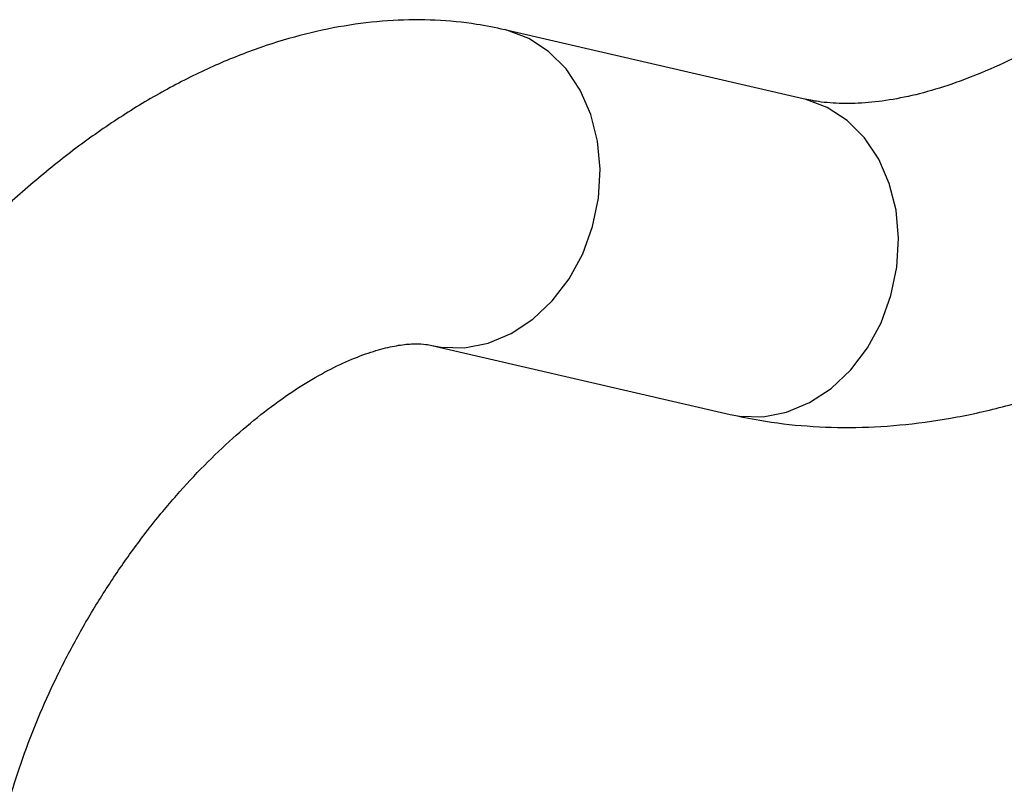
# Model space of a CAD drawing. Units: millimetres. Extents: x 5 to 995, y 5 to 995.
# Drawn here: x 818 to 852, y 882 to 908 of the extents above; entities that cross this region are included whole.
import ezdxf

# ---------------------------------------------------------------- set-up
doc = ezdxf.new("R2010")
doc.units = ezdxf.units.MM

msp = doc.modelspace()

# ---------------------------------------------------------------- linework, layer by layer
at = {"color": 7, "linetype": 'Continuous', "lineweight": 25}
for p, q in [((844.695, 905.746), (834.558, 908.09)), ((832.079, 897.373), (842.216, 895.028))]:
    msp.add_line(p, q, dxfattribs=at)
at = {"color": 8, "linetype": 'Continuous', "lineweight": 25, "flags": 128}
for points in [[(837.208, 900.486), (837.544, 901.409), (837.744, 902.375), (837.802, 903.351), (837.715, 904.308), (837.488, 905.215), (837.126, 906.041), (836.642, 906.761), (836.051, 907.352), (835.373, 907.794), (834.628, 908.073), (834.539, 908.094)], [(847.344, 898.142), (847.68, 899.065), (847.88, 900.03), (847.938, 901.007), (847.852, 901.964), (847.624, 902.87), (847.263, 903.697), (846.779, 904.417), (846.188, 905.007), (845.509, 905.449), (844.765, 905.729), (844.695, 905.746)], [(832.082, 897.372), (832.399, 897.314), (833.197, 897.294), (834, 897.449), (834.78, 897.773), (835.513, 898.257), (836.176, 898.884), (836.747, 899.636), (837.208, 900.486)], [(842.216, 895.028), (842.536, 894.97), (843.334, 894.95), (844.136, 895.104), (844.916, 895.429), (845.65, 895.912), (846.313, 896.54), (846.884, 897.291), (847.344, 898.142)]]:
    msp.add_lwpolyline(points, dxfattribs=at)
at = {"color": 7, "linetype": 'Continuous', "lineweight": 25}
for points, knots in [([(834.558, 908.09), (834.241, 908.156), (833.465, 908.317), (832.196, 908.434), (830.755, 908.427), (829.281, 908.27), (827.781, 907.965), (826.258, 907.509), (824.724, 906.902), (823.19, 906.148), (821.668, 905.253), (820.171, 904.224), (818.712, 903.072), (817.3, 901.808), (815.943, 900.443), (814.647, 898.985), (813.42, 897.446), (812.266, 895.834), (811.191, 894.159), (810.201, 892.429), (809.301, 890.655), (808.497, 888.845), (807.793, 887.009), (807.194, 885.157), (806.707, 883.296), (806.374, 881.653), (806.234, 880.639), (806.178, 880.238)], [0, 0, 0, 0, 0.025594, 0.062662, 0.100195, 0.13853, 0.17777, 0.217927, 0.258911, 0.300547, 0.342612, 0.384895, 0.427199, 0.469422, 0.51152, 0.553487, 0.595338, 0.637098, 0.678802, 0.72049, 0.762199, 0.803959, 0.845812, 0.887798, 0.929958, 0.972323, 1, 1, 1, 1]), ([(853.08, 907.788), (852.861, 907.665), (852.224, 907.306), (851.196, 906.804), (850.021, 906.325), (848.907, 905.97), (847.862, 905.73), (846.893, 905.6), (846.004, 905.572), (845.274, 905.628), (844.866, 905.711), (844.695, 905.746)], [0, 0, 0, 0, 0.062756, 0.182381, 0.301649, 0.420845, 0.540298, 0.660677, 0.783028, 0.90896, 1, 1, 1, 1]), ([(842.216, 895.028), (842.55, 894.958), (843.412, 894.775), (844.838, 894.611), (846.497, 894.563), (848.197, 894.666), (849.933, 894.918), (851.699, 895.322), (853.488, 895.876), (855.29, 896.582), (856.992, 897.376), (858.083, 897.985), (858.579, 898.262)], [0, 0, 0, 0, 0.063747, 0.164193, 0.265625, 0.368695, 0.47353, 0.580107, 0.688258, 0.797699, 0.908085, 1, 1, 1, 1]), ([(817.093, 878.869), (817.121, 879.075), (817.203, 879.678), (817.409, 880.728), (817.743, 882.024), (818.173, 883.358), (818.695, 884.711), (819.305, 886.068), (819.996, 887.409), (820.762, 888.717), (821.592, 889.977), (822.475, 891.172), (823.399, 892.287), (824.351, 893.311), (825.315, 894.231), (826.276, 895.039), (827.217, 895.728), (828.122, 896.296), (828.973, 896.74), (829.753, 897.066), (830.448, 897.281), (831.044, 897.398), (831.53, 897.435), (831.868, 897.415), (832.017, 897.385), (832.079, 897.373)], [0, 0, 0, 0, 0.023237, 0.067944, 0.112995, 0.158414, 0.204136, 0.250091, 0.296203, 0.342395, 0.388586, 0.434677, 0.48059, 0.526251, 0.571588, 0.616537, 0.661049, 0.705102, 0.748716, 0.791984, 0.83511, 0.878373, 0.922284, 0.967784, 1, 1, 1, 1])]:
    msp.add_open_spline(points, degree=3, knots=knots, dxfattribs=at)

doc.saveas('drawing.dxf')
